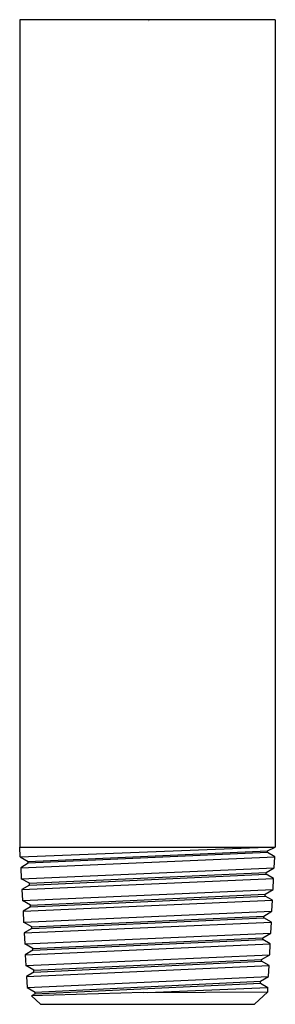
# Model space of a CAD drawing. Extents: x 5815.5 to 5816.34, y -7.1 to -3.87.
import ezdxf

# ---------------------------------------------------------------- set-up
doc = ezdxf.new("R2010")
doc.units = 0
doc.header["$LTSCALE"] = 0.64311
doc.layers.get('0').update_dxf_attribs({"color": 255, "linetype": 'CONTINUOUS'})
doc.layers.get('DEFPOINTS').update_dxf_attribs({"linetype": 'CONTINUOUS'})
doc.styles.get("Standard").update_dxf_attribs({"font": 'txt', "width": 0.8})

msp = doc.modelspace()

# ---------------------------------------------------------------- linework, layer by layer
for p, q in [((5815.5024, -3.8676), (5815.5024, -6.5863)), ((5816.3424, -3.8676), (5815.5024, -3.8676)), ((5816.3424, -3.8676), (5816.3424, -6.5863)), ((5815.5041, -6.6178), (5815.5024, -6.5863)), ((5815.5024, -6.5863), (5816.3424, -6.5863)), ((5815.5041, -6.6178), (5816.3134, -6.5863)), ((5815.5305, -6.6334), (5816.3162, -6.5976)), ((5816.3162, -6.5976), (5816.3424, -6.5863)), ((5816.3162, -6.6034), (5816.3162, -6.5976)), ((5815.5041, -6.6178), (5815.5305, -6.6334)), ((5815.5059, -6.6534), (5816.3408, -6.6176)), ((5816.3162, -6.6034), (5815.5305, -6.6388)), ((5816.3408, -6.6176), (5816.3162, -6.6034)), ((5816.3389, -6.6535), (5816.3408, -6.6176)), ((5815.5305, -6.6388), (5815.5059, -6.6534)), ((5815.5059, -6.6534), (5815.5078, -6.6893)), ((5815.5078, -6.6893), (5816.3389, -6.6535)), ((5815.5305, -6.6388), (5815.5305, -6.6334)), ((5816.3124, -6.6691), (5816.3389, -6.6535)), ((5815.5344, -6.7045), (5815.5078, -6.6893)), ((5815.5097, -6.7248), (5816.337, -6.689)), ((5815.5344, -6.7045), (5816.3124, -6.6691)), ((5815.5344, -6.7103), (5816.3124, -6.6748)), ((5816.3124, -6.6748), (5816.3124, -6.6691)), ((5816.337, -6.689), (5816.3124, -6.6748)), ((5816.3352, -6.725), (5816.337, -6.689)), ((5815.5344, -6.7103), (5815.5097, -6.7248)), ((5815.5097, -6.7248), (5815.5116, -6.7607)), ((5815.5116, -6.7607), (5816.3352, -6.725)), ((5815.5344, -6.7103), (5815.5344, -6.7045)), ((5816.3087, -6.7405), (5816.3352, -6.725)), ((5815.5381, -6.7759), (5816.3087, -6.7405)), ((5815.5381, -6.7817), (5816.3087, -6.7462)), ((5816.3087, -6.7462), (5816.3087, -6.7405)), ((5816.3333, -6.7604), (5816.3087, -6.7462)), ((5815.5381, -6.7759), (5815.5116, -6.7607)), ((5815.5134, -6.7962), (5816.3333, -6.7604)), ((5815.5381, -6.7817), (5815.5134, -6.7962)), ((5815.5381, -6.7817), (5815.5381, -6.7759)), ((5816.3314, -6.7964), (5816.3333, -6.7604)), ((5815.5134, -6.7962), (5815.5153, -6.8321)), ((5815.5153, -6.8321), (5816.3314, -6.7964)), ((5815.5419, -6.8473), (5816.3049, -6.8119)), ((5815.5419, -6.8531), (5816.3049, -6.8176)), ((5816.3049, -6.8119), (5816.3314, -6.7964)), ((5816.3049, -6.8176), (5816.3049, -6.8119)), ((5816.3296, -6.8319), (5816.3049, -6.8176)), ((5815.5419, -6.8473), (5815.5153, -6.8321)), ((5815.5172, -6.8676), (5816.3296, -6.8319)), ((5815.5419, -6.8531), (5815.5172, -6.8676)), ((5815.5419, -6.8531), (5815.5419, -6.8473)), ((5816.3277, -6.8678), (5816.3296, -6.8319)), ((5815.5172, -6.8676), (5815.519, -6.9035)), ((5815.519, -6.9035), (5816.3277, -6.8678)), ((5815.5456, -6.9187), (5816.301, -6.8834)), ((5815.5456, -6.9246), (5816.3012, -6.8892)), ((5816.301, -6.8834), (5816.3277, -6.8678)), ((5816.3012, -6.8892), (5816.301, -6.8834)), ((5816.3258, -6.9033), (5816.3012, -6.8892)), ((5815.5456, -6.9187), (5815.519, -6.9035)), ((5815.5209, -6.939), (5816.3258, -6.9033)), ((5815.5456, -6.9246), (5815.5456, -6.9187)), ((5816.3239, -6.9392), (5816.3258, -6.9033)), ((5815.5456, -6.9246), (5815.5209, -6.939)), ((5815.5209, -6.939), (5815.5228, -6.9749)), ((5815.5228, -6.9749), (5816.3239, -6.9392)), ((5816.2973, -6.9548), (5816.3239, -6.9392)), ((5815.5493, -6.9901), (5815.5228, -6.9749)), ((5815.5246, -7.0105), (5816.3221, -6.9747)), ((5815.5493, -6.9901), (5816.2973, -6.9548)), ((5815.5493, -6.996), (5816.2975, -6.9605)), ((5816.2975, -6.9605), (5816.2973, -6.9548)), ((5816.3221, -6.9747), (5816.2975, -6.9605)), ((5816.3202, -7.0107), (5816.3221, -6.9747)), ((5815.5493, -6.996), (5815.5246, -7.0105)), ((5815.5246, -7.0105), (5815.5265, -7.0464)), ((5815.5265, -7.0464), (5816.3202, -7.0107)), ((5815.5493, -6.996), (5815.5493, -6.9901)), ((5816.2936, -7.0263), (5816.3202, -7.0107)), ((5815.5265, -7.0464), (5815.5531, -7.0616)), ((5815.5531, -7.0616), (5816.2936, -7.0263)), ((5815.5531, -7.0673), (5816.2937, -7.0321)), ((5815.9224, -7.063), (5816.3183, -7.0463)), ((5816.2937, -7.0321), (5816.2936, -7.0263)), ((5816.2937, -7.0321), (5816.3183, -7.0463)), ((5816.3176, -7.0606), (5816.3183, -7.0463)), ((5815.9079, -7.0631), (5815.5417, -7.0742)), ((5815.5531, -7.0673), (5815.5417, -7.0742)), ((5815.5417, -7.0742), (5815.5709, -7.102)), ((5815.5531, -7.0673), (5815.5531, -7.0616)), ((5815.9079, -7.0631), (5816.3176, -7.0606)), ((5816.3176, -7.0606), (5816.2739, -7.102)), ((5815.5709, -7.102), (5816.2739, -7.102))]:
    msp.add_line(p, q)

# ---------------------------------------------------------------- texts
at = {"layer": 'DEFPOINTS'}
for tag, p, s in [('TRADENAME', (5815.9223, -3.8708), ''), ('MODELNUMBER', (5815.9223, -3.8692), 'P21520-00'), ('PRODUCT', (5815.9223, -3.8725), 'SHOWER ARM')]:
    msp.add_attdef(tag, p, s, height=0.001, dxfattribs=at)

doc.saveas('drawing.dxf')
